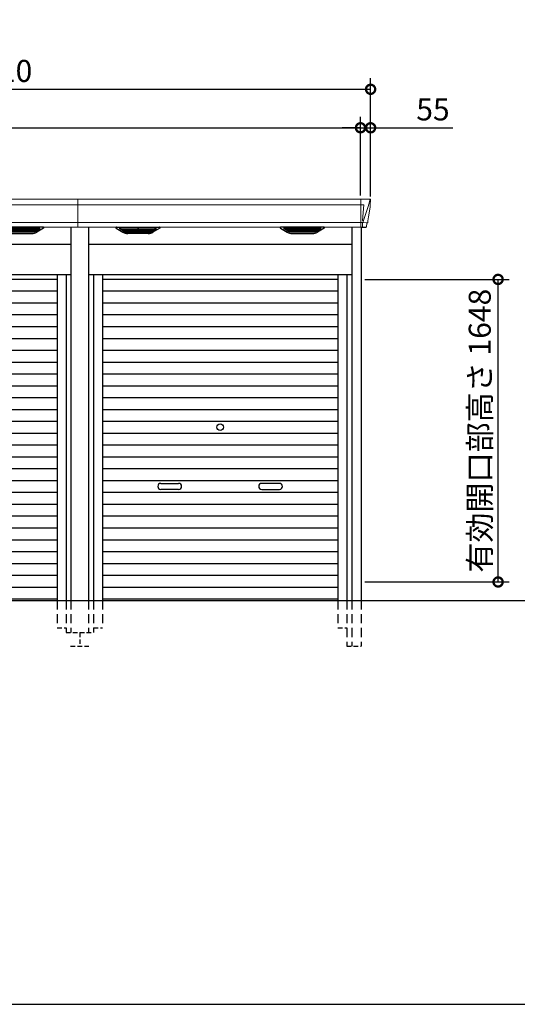
# Model space of a CAD drawing. Extents: x 220 to 16667, y -219 to 11106.
# Drawn here: x 6157 to 8870, y 0 to 5362 of the extents above; entities that cross this region are included whole.
import ezdxf

# ---------------------------------------------------------------- set-up
doc = ezdxf.new("R2010")
doc.units = 0
doc.header["$LTSCALE"] = 20
doc.header["$PDMODE"] = 3
doc.header["$PDSIZE"] = 2
doc.linetypes.add('HIDDEN', pattern=[0.375, 0.25, -0.125])
doc.layers.get('0').update_dxf_attribs({"linetype": 'CONTINUOUS'})
doc.layers.get('DEFPOINTS').update_dxf_attribs({"linetype": 'CONTINUOUS'})
for name, color, linetype in [('仕様書枠', 230, 'CONTINUOUS'), ('寸法', 4, 'CONTINUOUS'), ('破線', 2, 'HIDDEN'), ('細線', 5, 'CONTINUOUS'), ('部品1', 7, 'CONTINUOUS'), ('Ｇ．Ｌ', 30, 'CONTINUOUS')]:
    doc.layers.add(name, color=color, linetype=linetype)
doc.styles.add('STYLE1', font='isocp.shx', dxfattribs={"bigfont": 'bigfont.shx'})
doc.dimstyles.new('INABA_S40G', dxfattribs={"dimscale": 40, "dimtxt": 3, "dimasz": 2.5, "dimexe": 1.5, "dimexo": 0.5, "dimgap": 1, "dimtad": 3, "dimdec": 1, "dimdsep": 46, "dimtxsty": 'STYLE1', "dimblk1": 'DOTSMALL', "dimblk2": 'DOTSMALL', "dimsah": 1, "dimcen": 0, "dimclrt": 7, "dimadec": 0, "dimazin": 0, "dimtfac": 1, "dimtdec": 4, "dimtix": 1, "dimtmove": 0, "dimatfit": 3, "dimldrblk": 'DOTSMALL', "dimfxl": 1, "dimtolj": 1, "dimtzin": 0, "dimarcsym": 0})

# ---------------------------------------------------------------- blocks, each defined once
blk = doc.blocks.new('_DOTSMALL')
at = {"color": 0, "linetype": 'ByBlock', "ltscale": 50, "const_width": 0.5}
blk.add_lwpolyline([(-0.0625, 0, 1), (0.0625, 0, 1)], format="xyb", close=True, dxfattribs=at)
blk = doc.blocks.new('*D44')
at = {"layer": 'DEFPOINTS', "color": 0, "ltscale": 50}
for p in [(8070, 4983.3), (3370, 4380), (8070, 4380)]:
    blk.add_point(p, dxfattribs=at)
at = {"layer": '寸法', "color": 0, "lineweight": -2, "ltscale": 50}
for p, q in [((3370, 4400), (3370, 5043.3)), ((8070, 4400), (8070, 5043.3)), ((3370, 4983.3), (8070, 4983.3))]:
    blk.add_line(p, q, dxfattribs=at)
at = {"layer": '寸法', "color": 0, "lineweight": -2, "ltscale": 50, "xscale": 100, "yscale": 100, "zscale": 100, "rotation": 180}
blk.add_blockref('_DOTSMALL', (3370, 4983.3), dxfattribs=at)
at = {"layer": '寸法', "color": 0, "lineweight": -2, "ltscale": 50, "xscale": 100, "yscale": 100, "zscale": 100}
blk.add_blockref('_DOTSMALL', (8070, 4983.3), dxfattribs=at)
at = {"layer": '寸法', "color": 7, "ltscale": 50, "insert": (5720, 5083.3), "char_height": 120, "attachment_point": 5, "style": 'STYLE1'}
blk.add_mtext('\\A1;N X 1530+110', dxfattribs=at)
blk = doc.blocks.new('*D46')
at = {"layer": 'DEFPOINTS', "color": 0, "ltscale": 50}
for p in [(8015, 4773.7), (3425, 4385), (8015, 4385)]:
    blk.add_point(p, dxfattribs=at)
at = {"layer": '寸法', "color": 0, "lineweight": -2, "ltscale": 50}
for p, q in [((3425, 4405), (3425, 4833.7)), ((8015, 4405), (8015, 4833.7)), ((3425, 4773.7), (8015, 4773.7))]:
    blk.add_line(p, q, dxfattribs=at)
at = {"layer": '寸法', "color": 0, "lineweight": -2, "ltscale": 50, "xscale": 100, "yscale": 100, "zscale": 100, "rotation": 180}
blk.add_blockref('_DOTSMALL', (3425, 4773.7), dxfattribs=at)
at = {"layer": '寸法', "color": 0, "lineweight": -2, "ltscale": 50, "xscale": 100, "yscale": 100, "zscale": 100}
blk.add_blockref('_DOTSMALL', (8015, 4773.7), dxfattribs=at)
at = {"layer": '寸法', "color": 7, "ltscale": 50, "insert": (5720, 4873.7), "char_height": 120, "attachment_point": 5, "style": 'STYLE1'}
blk.add_mtext('\\A1;N X 1530', dxfattribs=at)
blk = doc.blocks.new('*D47')
at = {"layer": 'DEFPOINTS', "color": 0, "ltscale": 50}
for p in [(8015, 4773.7), (8015, 4385), (8070, 4380)]:
    blk.add_point(p, dxfattribs=at)
at = {"layer": '寸法', "color": 0, "lineweight": -2, "ltscale": 50}
for p, q in [((8015, 4405), (8015, 4833.7)), ((8070, 4400), (8070, 4833.7)), ((8015, 4773.7), (7915, 4773.7)), ((8015, 4773.7), (8070, 4773.7)), ((8070, 4773.7), (8518.5, 4773.7))]:
    blk.add_line(p, q, dxfattribs=at)
at = {"layer": '寸法', "color": 0, "lineweight": -2, "ltscale": 50, "xscale": 100, "yscale": 100, "zscale": 100}
blk.add_blockref('_DOTSMALL', (8015, 4773.7), dxfattribs=at)
at = {"layer": '寸法', "color": 0, "lineweight": -2, "ltscale": 50, "xscale": 100, "yscale": 100, "zscale": 100, "rotation": 180}
blk.add_blockref('_DOTSMALL', (8070, 4773.7), dxfattribs=at)
at = {"layer": '寸法', "color": 7, "ltscale": 50, "insert": (8410, 4873.7), "char_height": 120, "attachment_point": 5, "style": 'STYLE1'}
blk.add_mtext('\\A1;55', dxfattribs=at)
blk = doc.blocks.new('*D48')
at = {"layer": 'DEFPOINTS', "color": 0, "ltscale": 50}
for p in [(8018, 3948), (8765, 3948), (8018, 2300)]:
    blk.add_point(p, dxfattribs=at)
at = {"layer": '寸法', "color": 0, "lineweight": -2, "ltscale": 50}
for p, q in [((8038, 3948), (8825, 3948)), ((8765, 2300), (8765, 3948)), ((8038, 2300), (8825, 2300))]:
    blk.add_line(p, q, dxfattribs=at)
at = {"layer": '寸法', "color": 0, "lineweight": -2, "ltscale": 50, "xscale": 100, "yscale": 100, "zscale": 100}
for p, rotation in [((8765, 3948), 90), ((8765, 2300), 270)]:
    blk.add_blockref('_DOTSMALL', p, dxfattribs=dict(at, rotation=rotation))
at = {"layer": '寸法', "color": 7, "ltscale": 50, "insert": (8665, 3124), "char_height": 120, "attachment_point": 5, "rotation": 90, "style": 'STYLE1'}
blk.add_mtext('\\A1;有効開口部高さ 1648', dxfattribs=at)
blk = doc.blocks.new('A$C487141C4')
at = {"layer": '破線', "ltscale": 10}
for p, q in [((-717, 0), (-717, -175)), ((-690, 0), (-690, -175)), ((-642, 0), (-642, -150)), ((642, 0), (642, -150)), ((690, 0), (690, -175)), ((717, 0), (717, -175))]:
    blk.add_line(p, q, dxfattribs=at)
at = {"layer": '破線', "ltscale": 5}
for p, q in [((-690, -150), (-642, -150)), ((642, -150), (690, -150)), ((-765, -175), (-690, -175)), ((690, -175), (765, -175)), ((765, -175), (765, -250)), ((715, -250), (815, -250))]:
    blk.add_line(p, q, dxfattribs=at)
at = {"layer": '細線', "linetype": 'Continuous', "lineweight": 15}
for p, q in [((-775, 2185), (-775, 2032.6)), ((755, 2153.6), (-775, 2153.6)), ((755, 2185), (755, 2032.6)), ((755, 2057.8), (-775, 2057.8))]:
    blk.add_line(p, q, dxfattribs=at)
at = {"layer": '細線'}
for p, q in [((-524.4, 2009.6), (-548.7, 2024.4)), ((-350.6, 2026.1), (-545.4, 2026.1)), ((-543.2, 2024.4), (-543.7, 2022.1)), ((-541.8, 2020.7), (-541.3, 2020.6)), ((-540.8, 2020.4), (-355.2, 2020.4)), ((-533.2, 2020.4), (-534.3, 2016.3)), ((-532.3, 2014.9), (-531.8, 2014.8)), ((-531.3, 2014.6), (-364.7, 2014.6)), ((-523.8, 2014.6), (-524.8, 2010.5)), ((-521.6, 2008.8), (-374.4, 2008.8)), ((-506.1, 2004.4), (-389.9, 2004.4)), ((-448.8, 2026.1), (-448.8, 2023.9)), ((-448.8, 2020.4), (-448.8, 2018.1)), ((-448.8, 2014.6), (-448.8, 2012.3)), ((-448.8, 2008.8), (-448.8, 2006.8)), ((-447.2, 2026.1), (-447.2, 2023.9)), ((-447.2, 2020.4), (-447.2, 2018.1)), ((-447.2, 2014.6), (-447.2, 2012.3)), ((-447.2, 2008.8), (-447.2, 2006.8)), ((-372.2, 2014.6), (-371.2, 2010.5)), ((-371.6, 2009.6), (-347.3, 2024.4)), ((-363.7, 2014.9), (-364.2, 2014.8)), ((-362.8, 2020.4), (-361.7, 2016.3)), ((-354.2, 2020.7), (-354.7, 2020.6)), ((-352.8, 2024.4), (-352.3, 2022.1)), ((371.6, 2009.6), (347.3, 2024.4)), ((350.6, 2026.1), (545.4, 2026.1)), ((352.8, 2024.4), (352.3, 2022.1)), ((354.2, 2020.7), (354.7, 2020.6)), ((540.8, 2020.4), (355.2, 2020.4)), ((362.8, 2020.4), (361.7, 2016.3)), ((363.7, 2014.9), (364.2, 2014.8)), ((531.3, 2014.6), (364.7, 2014.6)), ((372.2, 2014.6), (371.2, 2010.5)), ((521.6, 2008.8), (374.4, 2008.8)), ((506.1, 2004.4), (389.9, 2004.4)), ((447.2, 2026.1), (447.2, 2023.9)), ((447.2, 2020.4), (447.2, 2018.1)), ((447.2, 2014.6), (447.2, 2012.3)), ((447.2, 2008.8), (447.2, 2006.8)), ((448.8, 2026.1), (448.8, 2023.9)), ((448.8, 2020.4), (448.8, 2018.1)), ((448.8, 2014.6), (448.8, 2012.3)), ((448.8, 2008.8), (448.8, 2006.8)), ((523.8, 2014.6), (524.8, 2010.5)), ((524.4, 2009.6), (548.7, 2024.4)), ((532.3, 2014.9), (531.8, 2014.8)), ((533.2, 2020.4), (534.3, 2016.3)), ((541.8, 2020.7), (541.3, 2020.6)), ((543.2, 2024.4), (543.7, 2022.1))]:
    blk.add_line(p, q, dxfattribs=at)
at = {"layer": '細線', "ltscale": 50}
for p, q in [((-642, 1749.5), (642, 1749.5)), ((-642, 1685), (642, 1685)), ((-642, 1620.5), (642, 1620.5)), ((-642, 1556), (642, 1556)), ((-642, 1491.5), (642, 1491.5)), ((-642, 1427), (642, 1427)), ((-642, 1362.5), (642, 1362.5)), ((-642, 1298), (642, 1298)), ((-642, 1233.5), (642, 1233.5)), ((-642, 1169), (642, 1169)), ((-642, 1104.5), (642, 1104.5)), ((-642, 1040), (642, 1040)), ((-642, 975.5), (642, 975.5)), ((-642, 911), (642, 911)), ((-642, 846.5), (642, 846.5)), ((-642, 782), (642, 782)), ((-642, 717.5), (642, 717.5)), ((-642, 653), (642, 653)), ((-323.5, 637.2), (-226.5, 637.2)), ((-226.5, 604.2), (-323.5, 604.2)), ((323.5, 637.2), (226.5, 637.2)), ((226.5, 604.2), (323.5, 604.2)), ((-642, 588.5), (642, 588.5)), ((-642, 524), (642, 524)), ((-642, 459.5), (642, 459.5)), ((-642, 395), (642, 395)), ((-642, 330.5), (642, 330.5)), ((-642, 266), (642, 266)), ((-642, 201.5), (642, 201.5)), ((-642, 137), (642, 137)), ((-642, 72.5), (642, 72.5)), ((-642, 8.8), (642, 8.8))]:
    blk.add_line(p, q, dxfattribs=at)
blk.add_circle((0, 943.2), 18, dxfattribs=at)
for centre, start, end in [((-323.5, 620.7), 90, 270), ((-226.5, 620.7), 270, 90), ((226.5, 620.7), 90, 270), ((323.5, 620.7), 270, 90)]:
    blk.add_arc(centre, 16.5, start, end, dxfattribs=at)
at = {"layer": '細線'}
for centre, major_axis, ratio, start_param, end_param in [((-545.4, 2025.1), (-4.54, 0), 0.220299, 4.712389, 7.044709), ((-541.6, 2021.3), (-2.14, 0.82), 0.265783, 0.033636, 1.595705), ((-540.6, 2025.1), (-2.54, -0.79), 0.2428, 3.80531, 6.13763), ((-541.3, 2020.7), (-0.641, 0.247), 0.265783, 1.595705, 2.538183), ((-532.1, 2015.5), (-2.14, 0.82), 0.265783, 0.033636, 1.595705), ((-531.8, 2014.9), (-0.641, 0.247), 0.265783, 1.595705, 2.538183), ((-522.6, 2009.7), (-2.14, 0.82), 0.265783, 0.033636, 0.752483), ((-501.1, 2059.6), (-13.4, -54.2), 0.77887, 6.036126, 6.477163), ((-505.6, 2041.6), (-44, -0.1), 0.800451, 1.168161, 1.180852), ((-448, 2023.9), (-0.8, 0), 0.739961, 0, 3.141593), ((-448, 2018.1), (-0.8, 0), 0.739961, 0, 3.141593), ((-448, 2012.3), (-0.8, 0), 0.739961, 0, 3.141593), ((-448, 2006.8), (-0.8, 0), 0.739961, 0, 3.141593), ((-394.9, 2059.6), (13.4, -54.2), 0.77887, 6.089208, 6.530244), ((-390.4, 2041.6), (-44, 0.1), 0.800451, 1.960741, 1.973432), ((-373.4, 2009.7), (-2.14, -0.82), 0.265783, 2.38911, 3.107957), ((-364.2, 2014.9), (-0.641, -0.247), 0.265783, 0.603409, 1.545887), ((-363.9, 2015.5), (-2.14, -0.82), 0.265783, 1.545887, 3.107957), ((-355.4, 2025.1), (-2.54, 0.79), 0.2428, 3.287148, 5.619468), ((-354.7, 2020.7), (-0.641, -0.247), 0.265783, 0.603409, 1.545887), ((-354.4, 2021.3), (-2.14, -0.82), 0.265783, 1.545887, 3.107957), ((-350.6, 2025.1), (-4.54, 0), 0.220299, 2.380069, 4.712389)]:
    blk.add_ellipse(centre, major_axis=major_axis, ratio=ratio, start_param=start_param, end_param=end_param, dxfattribs=at)
at = {"layer": '細線', "extrusion": (0, 0, -1)}
for centre, major_axis, ratio, start_param, end_param in [((350.6, 2025.1), (4.54, 0), 0.220299, 2.380069, 4.712389), ((354.4, 2021.3), (2.14, -0.82), 0.265783, 1.545887, 3.107957), ((355.4, 2025.1), (2.54, 0.79), 0.2428, 3.287148, 5.619468), ((354.7, 2020.7), (0.641, -0.247), 0.265783, 0.603409, 1.545887), ((363.9, 2015.5), (2.14, -0.82), 0.265783, 1.545887, 3.107957), ((364.2, 2014.9), (0.641, -0.247), 0.265783, 0.603409, 1.545887), ((373.4, 2009.7), (2.14, -0.82), 0.265783, 2.38911, 3.107957), ((394.9, 2059.6), (-13.4, -54.2), 0.77887, 6.089208, 6.530244), ((390.4, 2041.6), (44, 0.1), 0.800451, 1.960741, 1.973432), ((448, 2023.9), (0.8, 0), 0.739961, 0, 3.141593), ((448, 2018.1), (0.8, 0), 0.739961, 0, 3.141593), ((448, 2012.3), (0.8, 0), 0.739961, 0, 3.141593), ((448, 2006.8), (0.8, 0), 0.739961, 0, 3.141593), ((501.1, 2059.6), (13.4, -54.2), 0.77887, 6.036126, 6.477163), ((505.6, 2041.6), (44, -0.1), 0.800451, 1.168161, 1.180852), ((522.6, 2009.7), (2.14, 0.82), 0.265783, 0.033636, 0.752483), ((531.8, 2014.9), (0.641, 0.247), 0.265783, 1.595705, 2.538183), ((532.1, 2015.5), (2.14, 0.82), 0.265783, 0.033636, 1.595705), ((540.6, 2025.1), (2.54, -0.79), 0.2428, 3.80531, 6.13763), ((541.3, 2020.7), (0.641, 0.247), 0.265783, 1.595705, 2.538183), ((541.6, 2021.3), (2.14, 0.82), 0.265783, 0.033636, 1.595705), ((545.4, 2025.1), (4.54, 0), 0.220299, 4.712389, 7.044709)]:
    blk.add_ellipse(centre, major_axis=major_axis, ratio=ratio, start_param=start_param, end_param=end_param, dxfattribs=at)
at = {"layer": '細線'}
for points, knots in [([(-524.3, 2009.9), (-524.2, 2009.8), (-524.1, 2009.8), (-523.8, 2009.6), (-523.7, 2009.5), (-523.3, 2009.3), (-523, 2009.2), (-522.7, 2009.1)], [0, 0, 0, 0, 0.25, 0.25, 0.5, 0.5, 1, 1, 1, 1]), ([(-522.2, 2009), (-522, 2008.9), (-521.8, 2008.8), (-521.6, 2008.8), (-521.6, 2008.8)], [0, 0, 0, 0, 0.876437, 1, 1, 1, 1]), ([(-373.8, 2009), (-374, 2008.9), (-374.2, 2008.8), (-374.4, 2008.8), (-374.4, 2008.8)], [0, 0, 0, 0, 0.876437, 1, 1, 1, 1]), ([(-371.7, 2009.9), (-371.8, 2009.8), (-371.9, 2009.8), (-372.2, 2009.6), (-372.3, 2009.5), (-372.7, 2009.3), (-373, 2009.2), (-373.3, 2009.1)], [0, 0, 0, 0, 0.25, 0.25, 0.5, 0.5, 1, 1, 1, 1]), ([(371.7, 2009.9), (371.8, 2009.8), (371.9, 2009.8), (372.2, 2009.6), (372.3, 2009.5), (372.7, 2009.3), (373, 2009.2), (373.3, 2009.1)], [0, 0, 0, 0, 0.25, 0.25, 0.5, 0.5, 1, 1, 1, 1]), ([(373.8, 2009), (374, 2008.9), (374.2, 2008.8), (374.4, 2008.8), (374.4, 2008.8)], [0, 0, 0, 0, 0.876437, 1, 1, 1, 1]), ([(522.2, 2009), (522, 2008.9), (521.8, 2008.8), (521.6, 2008.8), (521.6, 2008.8)], [0, 0, 0, 0, 0.876437, 1, 1, 1, 1]), ([(524.3, 2009.9), (524.2, 2009.8), (524.1, 2009.8), (523.8, 2009.6), (523.7, 2009.5), (523.3, 2009.3), (523, 2009.2), (522.7, 2009.1)], [0, 0, 0, 0, 0.25, 0.25, 0.5, 0.5, 1, 1, 1, 1])]:
    blk.add_open_spline(points, degree=3, knots=knots, dxfattribs=at)
at = {"layer": '部品1', "linetype": 'Continuous', "lineweight": 15}
for p, q in [((755, 2185), (-775, 2185)), ((-775, 2032.6), (755, 2032.6))]:
    blk.add_line(p, q, dxfattribs=at)
at = {"layer": '部品1'}
for p, q in [((-717, 2032.6), (-717, 0)), ((-566.9, 2027.1), (-530, 2004.5)), ((-565.4, 2032.6), (-330.6, 2032.6)), ((-392.1, 1997.1), (-503.9, 1997.1)), ((-329.1, 2027.1), (-366, 2004.5)), ((329.1, 2027.1), (366, 2004.5)), ((565.4, 2032.6), (330.6, 2032.6)), ((392.1, 1997.1), (503.9, 1997.1)), ((566.9, 2027.1), (530, 2004.5)), ((717, 2032.6), (717, 0)), ((-717, 1940), (717, 1940)), ((-717, 1775), (717, 1775)), ((-690, 1775), (-690, 0)), ((-642, 1775), (-642, 0)), ((642, 1775), (642, 0)), ((690, 1775), (690, 0))]:
    blk.add_line(p, q, dxfattribs=at)
for centre, radius, start, end in [((-565.4, 2029.6), 3, 90, 238.5305), ((-503.9, 2047.1), 50, 238.5305, 270), ((-392.1, 2047.1), 50, 270, 301.4695), ((-330.6, 2029.6), 3, 301.4695, 90), ((330.6, 2029.6), 3, 90, 238.5305), ((392.1, 2047.1), 50, 238.5305, 270), ((503.9, 2047.1), 50, 270, 301.4695), ((565.4, 2029.6), 3, 301.4695, 90)]:
    blk.add_arc(centre, radius, start, end, dxfattribs=at)
blk = doc.blocks.new('A$C571631EF')
at = {"layer": '破線', "ltscale": 10}
for p, q in [((813, 0), (813, -175)), ((840, 0), (840, -175)), ((888, 0), (888, -150)), ((2172, 0), (2172, -150)), ((2220, 0), (2220, -250)), ((2247, 0), (2247, -250)), ((2298, 0), (2298, -250))]:
    blk.add_line(p, q, dxfattribs=at)
at = {"layer": '破線', "ltscale": 5}
for p, q in [((840, -150), (888, -150)), ((2172, -150), (2220, -150)), ((765, -175), (840, -175)), ((2220, -250), (2298, -250))]:
    blk.add_line(p, q, dxfattribs=at)
at = {"layer": '細線', "linetype": 'Continuous', "lineweight": 15}
for p, q in [((755, 2185), (755, 2032.6)), ((2297, 2153.6), (755, 2153.6)), ((2297, 2185), (2297, 2032.6)), ((2297.7, 2153.6), (2312.6, 2153.6)), ((2312.6, 2153.6), (2306, 2069)), ((2344.8, 2170.6), (2337.4, 2144.3)), ((2345.6, 2179.7), (2344.8, 2170.6)), ((2337.3, 2144.3), (2311.2, 2068.9)), ((2297, 2057.8), (755, 2057.8)), ((2305.7, 2057.3), (2297.7, 2057.3)), ((2305.7, 2054.5), (2305, 2035.6)), ((2305.7, 2057.3), (2305.7, 2054.5)), ((2311.1, 2069), (2306.1, 2069)), ((2311.1, 2069), (2306.9, 2058.7)), ((2306.9, 2057.3), (2306.9, 2058.7)), ((2329.8, 2056.8), (2311.3, 2057.2)), ((2332.1, 2056.4), (2332.1, 2056.6)), ((2305, 2035.6), (2305, 2031.9))]:
    blk.add_line(p, q, dxfattribs=at)
at = {"layer": '細線'}
for p, q in [((1005.6, 2009.6), (981.3, 2024.4)), ((1179.4, 2026.1), (984.6, 2026.1)), ((986.8, 2024.4), (986.3, 2022.1)), ((988.2, 2020.7), (988.7, 2020.6)), ((989.2, 2020.4), (1174.8, 2020.4)), ((996.8, 2020.4), (995.7, 2016.3)), ((997.7, 2014.9), (998.2, 2014.8)), ((998.7, 2014.6), (1165.3, 2014.6)), ((1006.2, 2014.6), (1005.2, 2010.5)), ((1008.4, 2008.8), (1155.6, 2008.8)), ((1023.9, 2004.4), (1140.1, 2004.4)), ((1081.2, 2026.1), (1081.2, 2023.9)), ((1081.2, 2020.4), (1081.2, 2018.1)), ((1081.2, 2014.6), (1081.2, 2012.3)), ((1081.2, 2008.8), (1081.2, 2006.8)), ((1082.8, 2026.1), (1082.8, 2023.9)), ((1082.8, 2020.4), (1082.8, 2018.1)), ((1082.8, 2014.6), (1082.8, 2012.3)), ((1082.8, 2008.8), (1082.8, 2006.8)), ((1157.8, 2014.6), (1158.8, 2010.5)), ((1158.4, 2009.6), (1182.7, 2024.4)), ((1166.3, 2014.9), (1165.8, 2014.8)), ((1167.2, 2020.4), (1168.3, 2016.3)), ((1175.8, 2020.7), (1175.3, 2020.6)), ((1177.2, 2024.4), (1177.7, 2022.1)), ((1901.6, 2009.6), (1877.3, 2024.4)), ((1880.6, 2026.1), (2075.4, 2026.1)), ((1882.8, 2024.4), (1882.3, 2022.1)), ((1884.2, 2020.7), (1884.7, 2020.6)), ((2070.8, 2020.4), (1885.2, 2020.4)), ((1892.8, 2020.4), (1891.7, 2016.3)), ((1893.7, 2014.9), (1894.2, 2014.8)), ((2061.3, 2014.6), (1894.7, 2014.6)), ((1902.2, 2014.6), (1901.2, 2010.5)), ((2051.6, 2008.8), (1904.4, 2008.8)), ((2036.1, 2004.4), (1919.9, 2004.4)), ((1977.2, 2026.1), (1977.2, 2023.9)), ((1977.2, 2020.4), (1977.2, 2018.1)), ((1977.2, 2014.6), (1977.2, 2012.3)), ((1977.2, 2008.8), (1977.2, 2006.8)), ((1978.8, 2026.1), (1978.8, 2023.9)), ((1978.8, 2020.4), (1978.8, 2018.1)), ((1978.8, 2014.6), (1978.8, 2012.3)), ((1978.8, 2008.8), (1978.8, 2006.8)), ((2053.8, 2014.6), (2054.8, 2010.5)), ((2054.4, 2009.6), (2078.7, 2024.4)), ((2062.3, 2014.9), (2061.8, 2014.8)), ((2063.2, 2020.4), (2064.3, 2016.3)), ((2071.8, 2020.7), (2071.3, 2020.6)), ((2073.2, 2024.4), (2073.7, 2022.1))]:
    blk.add_line(p, q, dxfattribs=at)
at = {"layer": '細線', "ltscale": 50}
for p, q in [((888, 1749.5), (2172, 1749.5)), ((888, 1685), (2172, 1685)), ((888, 1620.5), (2172, 1620.5)), ((888, 1556), (2172, 1556)), ((888, 1491.5), (2172, 1491.5)), ((888, 1427), (2172, 1427)), ((888, 1362.5), (2172, 1362.5)), ((888, 1298), (2172, 1298)), ((888, 1233.5), (2172, 1233.5)), ((888, 1169), (2172, 1169)), ((888, 1104.5), (2172, 1104.5)), ((888, 1040), (2172, 1040)), ((888, 975.5), (2172, 975.5)), ((888, 911), (2172, 911)), ((888, 846.5), (2172, 846.5)), ((888, 782), (2172, 782)), ((888, 717.5), (2172, 717.5)), ((888, 653), (2172, 653)), ((1206.5, 637.2), (1303.5, 637.2)), ((1303.5, 604.2), (1206.5, 604.2)), ((1853.5, 637.2), (1756.5, 637.2)), ((1756.5, 604.2), (1853.5, 604.2)), ((888, 588.5), (2172, 588.5)), ((888, 524), (2172, 524)), ((888, 459.5), (2172, 459.5)), ((888, 395), (2172, 395)), ((888, 330.5), (2172, 330.5)), ((888, 266), (2172, 266)), ((888, 201.5), (2172, 201.5)), ((888, 137), (2172, 137)), ((888, 72.5), (2172, 72.5)), ((888, 8.8), (2172, 8.8))]:
    blk.add_line(p, q, dxfattribs=at)
blk.add_circle((1530, 943.2), 18, dxfattribs=at)
at = {"layer": '細線', "linetype": 'Continuous', "lineweight": 15}
for centre, radius, start, end in [((2297.5, 2157.3), 3.71, 261.8486, 272.6914), ((2297.7, 2058.1), 0.794, 201.5787, 267.2208)]:
    blk.add_arc(centre, radius, start, end, dxfattribs=at)
at = {"layer": '細線', "ltscale": 50}
for centre, start, end in [((1206.5, 620.7), 90, 270), ((1303.5, 620.7), 270, 90), ((1756.5, 620.7), 90, 270), ((1853.5, 620.7), 270, 90)]:
    blk.add_arc(centre, 16.5, start, end, dxfattribs=at)
at = {"layer": '細線', "linetype": 'Continuous', "lineweight": 15, "extrusion": (0, 0, -1)}
for centre, major_axis, ratio, start_param, end_param in [((2345.1, 2180), (0.01, 5), 0.099967, 6.257386, 7.915747), ((2305.6, 2057.1), (-8.01, 0), 0.025621, 1.573939, 2.356175), ((2279.8, 1993.6), (31.4, 75.3), 0.061191, 6.257638, 6.280958), ((2324.1, 2056.6), (-8.03, 0), 0.025458, 2.359359, 3.141595)]:
    blk.add_ellipse(centre, major_axis=major_axis, ratio=ratio, start_param=start_param, end_param=end_param, dxfattribs=at)
at = {"layer": '細線'}
for centre, major_axis, ratio, start_param, end_param in [((984.6, 2025.1), (-4.54, 0), 0.220299, 4.712389, 7.044709), ((988.4, 2021.3), (-2.14, 0.82), 0.265783, 0.033636, 1.595705), ((989.4, 2025.1), (-2.54, -0.79), 0.2428, 3.80531, 6.13763), ((988.7, 2020.7), (-0.641, 0.247), 0.265783, 1.595705, 2.538183), ((997.9, 2015.5), (-2.14, 0.82), 0.265783, 0.033636, 1.595705), ((998.2, 2014.9), (-0.641, 0.247), 0.265783, 1.595705, 2.538183), ((1007.4, 2009.7), (-2.14, 0.82), 0.265783, 0.033636, 0.752483), ((1028.9, 2059.6), (-13.4, -54.2), 0.77887, 6.036126, 6.477163), ((1024.4, 2041.6), (-44, -0.1), 0.800451, 1.168161, 1.180852), ((1082, 2023.9), (-0.8, 0), 0.739961, 0, 3.141593), ((1082, 2018.1), (-0.8, 0), 0.739961, 0, 3.141593), ((1082, 2012.3), (-0.8, 0), 0.739961, 0, 3.141593), ((1082, 2006.8), (-0.8, 0), 0.739961, 0, 3.141593), ((1135.1, 2059.6), (13.4, -54.2), 0.77887, 6.089208, 6.530244), ((1139.6, 2041.6), (-44, 0.1), 0.800451, 1.960741, 1.973432), ((1156.6, 2009.7), (-2.14, -0.82), 0.265783, 2.38911, 3.107957), ((1165.8, 2014.9), (-0.641, -0.247), 0.265783, 0.603409, 1.545887), ((1166.1, 2015.5), (-2.14, -0.82), 0.265783, 1.545887, 3.107957), ((1174.6, 2025.1), (-2.54, 0.79), 0.2428, 3.287148, 5.619468), ((1175.3, 2020.7), (-0.641, -0.247), 0.265783, 0.603409, 1.545887), ((1175.6, 2021.3), (-2.14, -0.82), 0.265783, 1.545887, 3.107957), ((1179.4, 2025.1), (-4.54, 0), 0.220299, 2.380069, 4.712389)]:
    blk.add_ellipse(centre, major_axis=major_axis, ratio=ratio, start_param=start_param, end_param=end_param, dxfattribs=at)
at = {"layer": '細線', "extrusion": (0, 0, -1)}
for centre, major_axis, ratio, start_param, end_param in [((1880.6, 2025.1), (4.54, 0), 0.220299, 2.380069, 4.712389), ((1884.4, 2021.3), (2.14, -0.82), 0.265783, 1.545887, 3.107957), ((1885.4, 2025.1), (2.54, 0.79), 0.2428, 3.287148, 5.619468), ((1884.7, 2020.7), (0.641, -0.247), 0.265783, 0.603409, 1.545887), ((1893.9, 2015.5), (2.14, -0.82), 0.265783, 1.545887, 3.107957), ((1894.2, 2014.9), (0.641, -0.247), 0.265783, 0.603409, 1.545887), ((1903.4, 2009.7), (2.14, -0.82), 0.265783, 2.38911, 3.107957), ((1924.9, 2059.6), (-13.4, -54.2), 0.77887, 6.089208, 6.530244), ((1920.4, 2041.6), (44, 0.1), 0.800451, 1.960741, 1.973432), ((1978, 2023.9), (0.8, 0), 0.739961, 0, 3.141593), ((1978, 2018.1), (0.8, 0), 0.739961, 0, 3.141593), ((1978, 2012.3), (0.8, 0), 0.739961, 0, 3.141593), ((1978, 2006.8), (0.8, 0), 0.739961, 0, 3.141593), ((2031.1, 2059.6), (13.4, -54.2), 0.77887, 6.036126, 6.477163), ((2035.6, 2041.6), (44, -0.1), 0.800451, 1.168161, 1.180852), ((2052.6, 2009.7), (2.14, 0.82), 0.265783, 0.033636, 0.752483), ((2061.8, 2014.9), (0.641, 0.247), 0.265783, 1.595705, 2.538183), ((2062.1, 2015.5), (2.14, 0.82), 0.265783, 0.033636, 1.595705), ((2070.6, 2025.1), (2.54, -0.79), 0.2428, 3.80531, 6.13763), ((2071.3, 2020.7), (0.641, 0.247), 0.265783, 1.595705, 2.538183), ((2071.6, 2021.3), (2.14, 0.82), 0.265783, 0.033636, 1.595705), ((2075.4, 2025.1), (4.54, 0), 0.220299, 4.712389, 7.044709)]:
    blk.add_ellipse(centre, major_axis=major_axis, ratio=ratio, start_param=start_param, end_param=end_param, dxfattribs=at)
at = {"layer": '細線', "linetype": 'Continuous', "lineweight": 15}
blk.add_open_spline([(2306, 2069), (2306, 2069), (2306, 2069), (2306, 2069), (2306.1, 2069), (2306.1, 2069), (2306.1, 2069)], degree=3, knots=[0, 0, 0, 0, 0.0508072, 0.185283, 0.5526152, 1, 1, 1, 1], dxfattribs=at)
at = {"layer": '細線'}
for points, knots in [([(1005.7, 2009.9), (1005.8, 2009.8), (1005.9, 2009.8), (1006.2, 2009.6), (1006.3, 2009.5), (1006.7, 2009.3), (1007, 2009.2), (1007.3, 2009.1)], [0, 0, 0, 0, 0.25, 0.25, 0.5, 0.5, 1, 1, 1, 1]), ([(1007.8, 2009), (1008, 2008.9), (1008.2, 2008.8), (1008.4, 2008.8), (1008.4, 2008.8)], [0, 0, 0, 0, 0.876437, 1, 1, 1, 1]), ([(1156.2, 2009), (1156, 2008.9), (1155.8, 2008.8), (1155.6, 2008.8), (1155.6, 2008.8)], [0, 0, 0, 0, 0.876437, 1, 1, 1, 1]), ([(1158.3, 2009.9), (1158.2, 2009.8), (1158.1, 2009.8), (1157.8, 2009.6), (1157.7, 2009.5), (1157.3, 2009.3), (1157, 2009.2), (1156.7, 2009.1)], [0, 0, 0, 0, 0.25, 0.25, 0.5, 0.5, 1, 1, 1, 1]), ([(1901.7, 2009.9), (1901.8, 2009.8), (1901.9, 2009.8), (1902.2, 2009.6), (1902.3, 2009.5), (1902.7, 2009.3), (1903, 2009.2), (1903.3, 2009.1)], [0, 0, 0, 0, 0.25, 0.25, 0.5, 0.5, 1, 1, 1, 1]), ([(1903.8, 2009), (1904, 2008.9), (1904.2, 2008.8), (1904.4, 2008.8), (1904.4, 2008.8)], [0, 0, 0, 0, 0.876437, 1, 1, 1, 1]), ([(2052.2, 2009), (2052, 2008.9), (2051.8, 2008.8), (2051.6, 2008.8), (2051.6, 2008.8)], [0, 0, 0, 0, 0.876437, 1, 1, 1, 1]), ([(2054.3, 2009.9), (2054.2, 2009.8), (2054.1, 2009.8), (2053.8, 2009.6), (2053.7, 2009.5), (2053.3, 2009.3), (2053, 2009.2), (2052.7, 2009.1)], [0, 0, 0, 0, 0.25, 0.25, 0.5, 0.5, 1, 1, 1, 1])]:
    blk.add_open_spline(points, degree=3, knots=knots, dxfattribs=at)
at = {"layer": '部品1', "linetype": 'Continuous', "lineweight": 15}
for p, q in [((2345.2, 2185), (755, 2185)), ((2347.9, 2154), (2347, 2143.5)), ((2350.1, 2178.4), (2348.2, 2156.6)), ((2350.1, 2179.6), (2350.1, 2178.4)), ((2337.4, 2144.3), (2337.3, 2144.3)), ((2347, 2143.5), (2338.4, 2087.5)), ((2329.1, 2053.7), (2327.5, 2034.8)), ((2333, 2056.4), (2332.1, 2056.4)), ((2335.5, 2068.5), (2334.5, 2057.8)), ((755, 2032.6), (2297, 2032.6))]:
    blk.add_line(p, q, dxfattribs=at)
at = {"layer": '部品1'}
for p, q in [((813, 2032.6), (813, 0)), ((963.1, 2027.1), (1000, 2004.5)), ((964.6, 2032.6), (1199.4, 2032.6)), ((1137.9, 1997.1), (1026.1, 1997.1)), ((1200.9, 2027.1), (1164, 2004.5)), ((1859.1, 2027.1), (1896, 2004.5)), ((2095.4, 2032.6), (1860.6, 2032.6)), ((1922.1, 1997.1), (2033.9, 1997.1)), ((2096.9, 2027.1), (2060, 2004.5)), ((2247, 2032.6), (2247, 0)), ((2297.7, 2032.1), (2324, 2031.6)), ((2298, 2032.1), (2298, 0)), ((813, 1940), (2247, 1940)), ((813, 1775), (2247, 1775)), ((840, 1775), (840, 0)), ((888, 1775), (888, 0)), ((2172, 1775), (2172, 0)), ((2220, 1775), (2220, 0))]:
    blk.add_line(p, q, dxfattribs=at)
at = {"layer": '部品1', "linetype": 'Continuous', "lineweight": 15, "flags": 128}
blk.add_lwpolyline([(2348.2, 2156.6), (2348.2, 2156.3), (2348.1, 2156.2)], dxfattribs=at)
at = {"layer": '部品1', "linetype": 'Continuous', "lineweight": 15}
for centre, radius, start, end in [((2332.1, 2053.4), 3, 89.9915, 174.9691), ((2333, 2057.9), 1.5, 270.0008, 354.9696), ((2324, 2035.1), 3.5, 269.989, 354.9715)]:
    blk.add_arc(centre, radius, start, end, dxfattribs=at)
at = {"layer": '部品1'}
for centre, radius, start, end in [((964.6, 2029.6), 3, 90, 238.5305), ((1026.1, 2047.1), 50, 238.5305, 270), ((1137.9, 2047.1), 50, 270, 301.4695), ((1199.4, 2029.6), 3, 301.4695, 90), ((1860.6, 2029.6), 3, 90, 238.5305), ((1922.1, 2047.1), 50, 238.5305, 270), ((2033.9, 2047.1), 50, 270, 301.4695), ((2095.4, 2029.6), 3, 301.4695, 90)]:
    blk.add_arc(centre, radius, start, end, dxfattribs=at)
at = {"layer": '部品1', "lineweight": 15}
blk.add_arc((2297.7, 2032.9), 0.803, 202.1653, 265.9794, dxfattribs=at)
at = {"layer": '部品1', "linetype": 'Continuous', "lineweight": 15, "extrusion": (0, 0, -1)}
for centre, major_axis, ratio, start_param, end_param in [((2345.1, 2180), (-3.75, -3.31), 0.997428, 2.292042, 3.950403), ((2347.9, 2154), (0.26, 3.01), 0.002715, 4.730218, 5.548587), ((2342.4, 2113.3), (7, 45.1), 0.000257, 3.266133, 4.103188)]:
    blk.add_ellipse(centre, major_axis=major_axis, ratio=ratio, start_param=start_param, end_param=end_param, dxfattribs=at)

msp = doc.modelspace()

# ---------------------------------------------------------------- linework, layer by layer
at = {"layer": '仕様書枠', "ltscale": 50}
msp.add_line((220, 0), (16307.2, 0), dxfattribs=at)
at = {"layer": 'Ｇ．Ｌ'}
msp.add_line((2722, 2200), (13004, 2200), dxfattribs=at)

# ---------------------------------------------------------------- block references
at = {"layer": '寸法', "ltscale": 50}
for name in ['A$C487141C4', 'A$C571631EF']:
    msp.add_blockref(name, (5720, 2200), dxfattribs=at)

# ---------------------------------------------------------------- dimensions: what is measured, and where the dimension line sits
for base, p1, p2, text, picture, middle in [((8070, 4983.25), (3370, 4380.01), (8070, 4380.01), 'N X 1530+110', '*D44', (5720, 5083.25)), ((8015, 4773.66), (3425, 4385), (8015, 4385), 'N X 1530', '*D46', (5720, 4873.66))]:
    dim = msp.add_linear_dim(base=base, p1=p1, p2=p2, text=text, dimstyle='INABA_S40G', override={"dimtdec": 1, "dimtix": 0}, dxfattribs=at)
    dim.commit()
    dim.dimension.update_dxf_attribs({"geometry": picture, "text_midpoint": middle})
dim = msp.add_linear_dim(base=(8015, 4773.66), p1=(8070, 4380.01), p2=(8015, 4385), dimstyle='INABA_S40G', dxfattribs=at)
dim.commit()
dim.dimension.update_dxf_attribs({"geometry": '*D47', "text_midpoint": (8410, 4773.66), "dimtype": 160})
dim = msp.add_linear_dim(base=(8765, 3948), p1=(8018, 2300), p2=(8018, 3948), angle=90, text='有効開口部高さ <>', dimstyle='INABA_S40G', override={"dimtdec": 1, "dimtix": 0}, dxfattribs=at)
dim.commit()
dim.dimension.update_dxf_attribs({"geometry": '*D48', "text_midpoint": (8665, 3124)})

doc.saveas('drawing.dxf')
